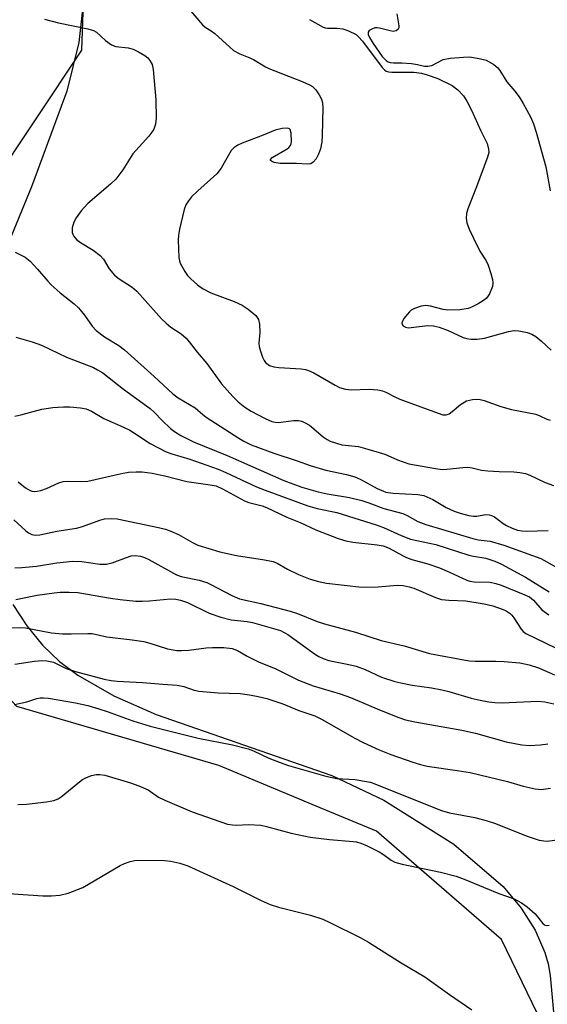
# Model space of a CAD drawing. Units: inches. Extents: x 1213770 to 1219770, y 545456 to 549456.
# Drawn here: x 1213987 to 1214112, y 548594 to 548826 of the extents above; entities that cross this region are included whole.
import ezdxf

# ---------------------------------------------------------------- set-up
doc = ezdxf.new("R2010")
doc.units = ezdxf.units.IN
doc.header["$MEASUREMENT"] = 0
for name, color, linetype in [('NTRL-Farm Land', 3, 'Continuous'), ('NTRL-Trees', 3, 'Continuous'), ('Undefined', 1, 'Continuous')]:
    doc.layers.add(name, color=color, linetype=linetype)

msp = doc.modelspace()

# ---------------------------------------------------------------- linework, layer by layer
at = {"layer": 'NTRL-Farm Land'}
for points in [[(1214002.91, 548834.72), (1214001.35, 548820.57), (1213998.5, 548809.08), (1213990.2, 548786.52), (1213978.78, 548758.84)], [(1213985.8, 548688.23), (1213989.14, 548683.14), (1213992.84, 548678.64), (1213996.85, 548674.76), (1214001.14, 548671.54), (1214009.62, 548666.69), (1214019.59, 548662.26), (1214060.89, 548647.94), (1214073.15, 548642.08), (1214089.62, 548631.75), (1214101.22, 548621.8), (1214105.51, 548616.7), (1214108.79, 548611.51), (1214111.05, 548606.23), (1214111.8, 548603.55), (1214112.3, 548600.84), (1214122.28, 548490.67), (1214134.99, 548322.29)]]:
    msp.add_lwpolyline(points, dxfattribs=at)
at = {"layer": 'NTRL-Trees'}
msp.add_lwpolyline([(1214081.38, 547811.09), (1214103.89, 547928.13), (1214137.65, 548065.44), (1214148.91, 548236.51), (1214135.4, 548427.84), (1214112.94, 548584.31), (1214100.85, 548609.28), (1214071.4, 548634.83), (1214057.24, 548640.73), (1214034.3, 548650.28), (1214000.71, 548660.11), (1213986.77, 548664.19), (1213971.04, 548680.95), (1213960.11, 548710.95), (1213961.07, 548716.83), (1213961.12, 548717.15), (1213962.49, 548725.6), (1213963.46, 548731.57), (1213969.75, 548770.22), (1214002.09, 548818.73), (1214003.39, 548856.9)], dxfattribs=at)
at = {"layer": 'Undefined'}
for points, elevation in [([(1214026.4, 548829.47), (1214030.5, 548824.71), (1214031.12, 548824.17), (1214032.54, 548823.29), (1214033.4, 548822.64), (1214036.87, 548819.4), (1214037.73, 548818.68), (1214039.29, 548817.83), (1214041.26, 548817.1), (1214042.5, 548816.53), (1214045.27, 548814.82), (1214046.05, 548814.43), (1214053.95, 548811.37), (1214055.68, 548810.6), (1214056.35, 548810.18), (1214057.14, 548809.36), (1214057.96, 548808.18), (1214058.48, 548807.15), (1214058.71, 548806.31), (1214058.78, 548805.15), (1214058.64, 548798.64), (1214058.54, 548797.16), (1214058.21, 548795.53), (1214057.77, 548794.2), (1214057.23, 548793.16), (1214056.54, 548792.32), (1214055.96, 548791.99), (1214055.21, 548791.87), (1214052.57, 548792), (1214048.75, 548792.05), (1214047.38, 548792.28), (1214046.73, 548792.55), (1214046.47, 548792.77), (1214046.45, 548793.02), (1214046.87, 548793.43), (1214050.37, 548795.49), (1214050.81, 548795.84), (1214051.15, 548796.25), (1214051.32, 548796.71), (1214051.39, 548797.24), (1214051.34, 548799.18), (1214051.09, 548800.08), (1214050.96, 548800.23), (1214050.58, 548800.38), (1214049.26, 548800.31), (1214047.56, 548799.92), (1214044.74, 548798.71), (1214039.82, 548796.83), (1214038.77, 548796.36), (1214037.82, 548795.71), (1214037.25, 548795.09), (1214034.83, 548790.94), (1214033.86, 548789.58), (1214029.36, 548785.6), (1214027.91, 548784.18), (1214027.17, 548783.28), (1214026.57, 548782.3), (1214026.13, 548781.23), (1214025.09, 548776.59), (1214024.81, 548775.14), (1214024.71, 548773.98), (1214024.87, 548769.94), (1214025.03, 548769.11), (1214025.21, 548768.58), (1214026.28, 548766.6), (1214026.94, 548765.68), (1214027.76, 548764.85), (1214029.28, 548763.47), (1214030.44, 548762.63), (1214032.46, 548761.55), (1214037.91, 548759.51), (1214039.82, 548758.7), (1214041.26, 548757.74), (1214043.01, 548756.23), (1214043.36, 548755.79), (1214043.63, 548755.29), (1214043.9, 548754.23), (1214043.95, 548752.27), (1214043.71, 548749.75), (1214043.8, 548748.95), (1214044.1, 548747.81), (1214044.59, 548746.4), (1214044.97, 548745.62), (1214045.31, 548745.18), (1214046.22, 548744.5), (1214047.28, 548744.13), (1214048.41, 548744), (1214053.7, 548743.69), (1214054.74, 548743.53), (1214055.45, 548743.33), (1214056.71, 548742.71), (1214061.69, 548739.81), (1214062.75, 548739.33), (1214064.13, 548738.91), (1214065.52, 548738.73), (1214069.74, 548738.91), (1214071.75, 548738.75), (1214072.86, 548738.53), (1214073.66, 548738.19), (1214075.72, 548737.06), (1214076.94, 548736.51), (1214085.92, 548733.22), (1214087.02, 548732.89), (1214087.79, 548732.87), (1214088.52, 548733.11), (1214089.21, 548733.61), (1214091.22, 548735.3), (1214092.65, 548736.14), (1214094.05, 548736.46), (1214095.48, 548736.51), (1214096.78, 548736.2), (1214100.67, 548734.84), (1214103.17, 548734.08), (1214108.91, 548732.99), (1214109.9, 548732.63), (1214111.54, 548731.83), (1214112.33, 548731.57)], 306), ([(1214076.21, 548827.25), (1214076.7, 548824.47), (1214076.67, 548823.98), (1214076.54, 548823.68), (1214076.09, 548823.29), (1214075.34, 548823.13), (1214074.61, 548823.26), (1214072.15, 548823.94), (1214071.6, 548824), (1214071.07, 548823.96), (1214070.32, 548823.71), (1214069.71, 548823.32), (1214069.47, 548822.98), (1214069.49, 548822.44), (1214069.79, 548821.74), (1214070.67, 548820.27), (1214072.78, 548817.27), (1214073.74, 548816.27), (1214074.18, 548816), (1214074.65, 548815.85), (1214075.41, 548815.76), (1214077.41, 548815.76), (1214079.7, 548815.59), (1214081.11, 548815.38), (1214082.76, 548814.99), (1214083.51, 548814.92), (1214084.43, 548815.14), (1214087.09, 548816.52), (1214088.75, 548816.84), (1214091.91, 548817.1), (1214093.34, 548817.13), (1214095.59, 548816.79), (1214097.23, 548816.34), (1214099.03, 548815.39), (1214099.99, 548814.54), (1214100.46, 548813.91), (1214102.13, 548811.28), (1214103.99, 548809.09), (1214105.03, 548807.7), (1214105.95, 548806.17), (1214107.65, 548803.01), (1214108.37, 548801.36), (1214109.05, 548799.38), (1214111.3, 548791.22), (1214112.32, 548785.6)], 302), ([(1213993.25, 548826.06), (1213996.61, 548825.19), (1214003.46, 548823.78), (1214004.83, 548823.38), (1214005.55, 548822.95), (1214007.67, 548821), (1214009.05, 548820.01), (1214010.1, 548819.62), (1214013.01, 548819.27), (1214014.13, 548818.99), (1214015.42, 548818.36), (1214016.9, 548817.46), (1214017.58, 548816.95), (1214018.11, 548816.32), (1214018.62, 548815.33), (1214018.88, 548814.2), (1214019.46, 548807.07), (1214019.58, 548802.72), (1214019.37, 548801.27), (1214018.99, 548800.16), (1214018.54, 548799.42), (1214017.81, 548798.5), (1214014.07, 548794.28), (1214011.71, 548790.54), (1214010.1, 548788.38), (1214008.82, 548787.17), (1214003.48, 548782.62), (1214001.94, 548780.9), (1214000.72, 548779.26), (1214000.18, 548778.25), (1213999.82, 548776.87), (1213999.8, 548775.77), (1214000.11, 548774.99), (1214000.83, 548774.12), (1214001.77, 548773.46), (1214004.77, 548771.65), (1214006.35, 548770.35), (1214007.14, 548769.5), (1214008.52, 548767.23), (1214009.74, 548765.73), (1214010.82, 548764.86), (1214013.89, 548762.9), (1214015, 548761.96), (1214016.37, 548760.52), (1214020.84, 548755.49), (1214021.88, 548754.45), (1214022.99, 548753.52), (1214025.43, 548751.91), (1214026.64, 548750.9), (1214027.37, 548750.06), (1214029.22, 548747.58), (1214031.53, 548744.95), (1214034.93, 548740.18), (1214037.59, 548737.19), (1214038.89, 548735.91), (1214040.47, 548734.69), (1214041.9, 548733.74), (1214045.23, 548732), (1214046.8, 548731.3), (1214047.56, 548731.1), (1214048.31, 548731.04), (1214051.94, 548731.55), (1214053.04, 548731.53), (1214053.85, 548731.35), (1214054.64, 548731), (1214055.65, 548730.39), (1214058.85, 548727.67), (1214059.8, 548727.03), (1214060.56, 548726.68), (1214063.24, 548725.83), (1214067.16, 548725.36), (1214069.39, 548724.8), (1214073.36, 548723.57), (1214076.41, 548722.23), (1214079.04, 548721.33), (1214085.29, 548720.23), (1214086.93, 548720.01), (1214088.02, 548720.03), (1214091.74, 548720.48), (1214092.9, 548720.52), (1214093.94, 548720.38), (1214096.18, 548719.86), (1214097.64, 548719.68), (1214100.28, 548719.48), (1214103.79, 548719.41), (1214105.16, 548719.26), (1214106.48, 548719.01), (1214107.54, 548718.67), (1214111.17, 548716.93), (1214113.11, 548716.22)], 308), ([(1214055.64, 548825.98), (1214058.85, 548824.16), (1214059.38, 548823.97), (1214059.92, 548823.9), (1214062.18, 548823.93), (1214063.48, 548823.77), (1214064.81, 548823.3), (1214066.61, 548822.39), (1214067.23, 548821.88), (1214068.13, 548820.85), (1214072.73, 548814.67), (1214073.3, 548814.06), (1214073.73, 548813.76), (1214074.23, 548813.6), (1214075.05, 548813.51), (1214080.22, 548813.51), (1214082, 548813.28), (1214083.37, 548812.95), (1214085.83, 548812.02), (1214089.23, 548810.38), (1214090.57, 548809.38), (1214091.92, 548807.97), (1214092.71, 548806.71), (1214093.81, 548804.59), (1214095.89, 548799.87), (1214097.44, 548796.76), (1214097.83, 548795.45), (1214097.84, 548794.62), (1214097.56, 548793.5), (1214095, 548786.55), (1214092.94, 548781.35), (1214092.64, 548780.24), (1214092.55, 548779.14), (1214092.67, 548778.08), (1214093.21, 548776.59), (1214094.3, 548774.47), (1214095.73, 548771.42), (1214097.23, 548769.15), (1214097.74, 548768.12), (1214098.38, 548766.17), (1214098.75, 548764.75), (1214098.83, 548763.91), (1214098.7, 548763.11), (1214097.99, 548761.31), (1214097.56, 548760.61), (1214097.25, 548760.25), (1214096.61, 548759.75), (1214095.37, 548759.01), (1214093.82, 548758.2), (1214093.02, 548757.89), (1214091.07, 548757.6), (1214088.22, 548757.48), (1214087.11, 548757.64), (1214084.11, 548758.43), (1214083.05, 548758.58), (1214081.97, 548758.44), (1214080.37, 548757.86), (1214079.61, 548757.47), (1214079.17, 548757.13), (1214078.61, 548756.52), (1214077.94, 548755.62), (1214077.55, 548754.94), (1214077.42, 548754.5), (1214077.47, 548754.12), (1214077.69, 548753.81), (1214078.22, 548753.48), (1214079, 548753.38), (1214083.4, 548753.86), (1214084.85, 548753.84), (1214086.2, 548753.48), (1214088.32, 548752.71), (1214091.84, 548751.08), (1214092.62, 548750.86), (1214093.7, 548750.68), (1214095.12, 548750.68), (1214096.83, 548750.88), (1214102.52, 548752.47), (1214103.86, 548752.72), (1214104.96, 548752.67), (1214106.9, 548752.22), (1214107.96, 548751.84), (1214108.93, 548751.27), (1214110.24, 548750.21), (1214112.53, 548748.12)], 304), ([(1213986.28, 548696.86), (1213987.98, 548696.89), (1213991.4, 548697.24), (1213996.16, 548697.98), (1213999.93, 548698.41), (1214002.09, 548698.33), (1214006.32, 548697.73), (1214007.86, 548697.73), (1214009.22, 548698.04), (1214012.56, 548699.28), (1214013.68, 548699.62), (1214014.78, 548699.73), (1214015.85, 548699.6), (1214016.84, 548699.28), (1214017.86, 548698.79), (1214024.34, 548695.15), (1214025.42, 548694.78), (1214029.7, 548693.9), (1214031.47, 548693.39), (1214032.45, 548692.94), (1214037.34, 548690.28), (1214039.19, 548689.49), (1214044.18, 548688.46), (1214051.09, 548686.66), (1214052.83, 548686.08), (1214057.5, 548684.19), (1214059.16, 548683.61), (1214066.49, 548681.69), (1214072.56, 548679.74), (1214077.97, 548678.47), (1214083.92, 548676.66), (1214093.25, 548674.92), (1214094.69, 548674.82), (1214099.5, 548674.84), (1214101.46, 548674.77), (1214105.2, 548674.45), (1214107.4, 548673.96), (1214109.56, 548673.25), (1214113.36, 548671.62)], 320), ([(1213986.54, 548689.39), (1213991.55, 548690.36), (1213995.53, 548690.94), (1213996.97, 548691.08), (1213999.05, 548691.12), (1214001.12, 548691.01), (1214008.79, 548689.67), (1214011.07, 548689.37), (1214014.81, 548689.01), (1214016.26, 548688.96), (1214018.02, 548689.03), (1214022.91, 548689.49), (1214024.21, 548689.44), (1214025.33, 548689.23), (1214026.94, 548688.65), (1214032.06, 548686.12), (1214034.75, 548685.18), (1214037.25, 548684.58), (1214040.99, 548684.17), (1214042.24, 548683.95), (1214048.81, 548682.05), (1214050.59, 548681.13), (1214057.09, 548676.44), (1214057.84, 548675.96), (1214058.87, 548675.44), (1214060.21, 548675), (1214064.95, 548674.1), (1214066.65, 548673.69), (1214068.8, 548672.85), (1214072.64, 548671.08), (1214075.73, 548670.07), (1214077.16, 548669.71), (1214079.79, 548669.21), (1214084.37, 548668.56), (1214086.81, 548668.13), (1214088.42, 548667.71), (1214093.69, 548666.13), (1214095.84, 548665.63), (1214097.87, 548665.28), (1214099.31, 548665.12), (1214101.02, 548665.07), (1214109.42, 548665.41), (1214111.04, 548665.28), (1214113.2, 548664.82)], 322), ([(1213983.44, 548682.61), (1213987.44, 548682.75), (1213988.8, 548682.7), (1213994.91, 548681.55), (1213997.52, 548681.29), (1213999.54, 548681.25), (1214003.47, 548681.39), (1214004.53, 548681.33), (1214007.93, 548680.6), (1214013.88, 548679.9), (1214016.69, 548679.45), (1214018.08, 548679.1), (1214022.22, 548677.79), (1214024.43, 548677.36), (1214025.55, 548677.34), (1214027.24, 548677.43), (1214031.36, 548677.96), (1214032.85, 548678.07), (1214035.53, 548678.1), (1214037.43, 548677.83), (1214038.68, 548677.35), (1214041, 548676.03), (1214043.62, 548674.68), (1214047.7, 548673.01), (1214053.09, 548670.35), (1214056.56, 548669.04), (1214062.84, 548667.13), (1214065.27, 548666.3), (1214072.12, 548663.37), (1214076.69, 548661.59), (1214078.26, 548661.06), (1214080.44, 548660.57), (1214091.54, 548658.63), (1214094.73, 548657.87), (1214101.92, 548655.84), (1214105.61, 548655.11), (1214107.43, 548654.99), (1214110, 548655.13), (1214111.72, 548655.4)], 324), ([(1213986.3, 548674.13), (1213990.92, 548674.85), (1213992.67, 548674.97), (1213993.82, 548674.95), (1213995.38, 548674.58), (1213998.41, 548673.15), (1214000.55, 548672.4), (1214007.33, 548670.64), (1214009, 548670.28), (1214010.38, 548670.13), (1214016.33, 548669.84), (1214021.13, 548669.41), (1214024.53, 548669.21), (1214026.11, 548668.86), (1214028.52, 548668.03), (1214029.63, 548667.82), (1214034.19, 548667.39), (1214039.31, 548667.21), (1214041.56, 548666.94), (1214043.6, 548666.53), (1214045.58, 548666.02), (1214049.41, 548664.77), (1214053.14, 548663.23), (1214056.94, 548661.94), (1214058.5, 548661.16), (1214066.32, 548656.71), (1214068.27, 548655.72), (1214072.09, 548653.98), (1214074.79, 548652.85), (1214079.95, 548651.04), (1214081.77, 548650.48), (1214083.39, 548650.09), (1214090.38, 548649.13), (1214093.47, 548648.61), (1214102.23, 548646.53), (1214105.96, 548645.42), (1214108.76, 548644.75), (1214110.16, 548644.62), (1214112.36, 548644.98)], 326), ([(1213986.22, 548664.65), (1213989.13, 548665.29), (1213991.45, 548666.03), (1213992.25, 548666.19), (1213993.06, 548666.25), (1213994.21, 548666.14), (1214000.58, 548665.05), (1214003.5, 548664.41), (1214006.08, 548663.65), (1214008.06, 548662.99), (1214014.08, 548660.78), (1214018.16, 548659.51), (1214029.42, 548656.68), (1214037.53, 548655.15), (1214041.19, 548654.23), (1214042.46, 548653.76), (1214046.1, 548651.97), (1214048.79, 548650.96), (1214050.7, 548650.32), (1214059.49, 548647.8), (1214062.09, 548647.21), (1214066.4, 548646.95), (1214068.63, 548646.63), (1214070, 548646.33), (1214086.73, 548639.68), (1214088.65, 548639.16), (1214094.61, 548638.05), (1214097.45, 548637.27), (1214099.41, 548636.6), (1214106.67, 548633.74), (1214109.71, 548632.71), (1214110.78, 548632.53), (1214111.62, 548632.5), (1214114.53, 548632.83)], 328), ([(1213987.01, 548641.12), (1213989.01, 548641.21), (1213993.72, 548641.72), (1213995.46, 548642.02), (1213996.5, 548642.45), (1213997.23, 548642.91), (1214001.53, 548646.45), (1214002.24, 548646.97), (1214003, 548647.4), (1214004.36, 548647.94), (1214005.48, 548648.2), (1214006.34, 548648.19), (1214007.5, 548648), (1214013.56, 548646.21), (1214015.52, 548645.51), (1214017.69, 548644.56), (1214020.14, 548642.86), (1214021.59, 548642.11), (1214028.01, 548639.38), (1214036.38, 548636.5), (1214037.54, 548636.29), (1214038.42, 548636.22), (1214041.33, 548636.39), (1214044.18, 548636.22), (1214045.56, 548635.92), (1214051.34, 548634.34), (1214055.8, 548633.44), (1214060.37, 548632.87), (1214065.9, 548632.42), (1214066.76, 548632.29), (1214067.73, 548632.02), (1214069.26, 548631.38), (1214072.08, 548629.96), (1214073.06, 548629.36), (1214074.85, 548628.02), (1214075.77, 548627.53), (1214077.47, 548627.06), (1214086.46, 548625.16), (1214090.15, 548624.21), (1214092.05, 548623.51), (1214100.26, 548620.18), (1214103.87, 548618.89), (1214105.55, 548617.98), (1214106.9, 548617.02), (1214108.76, 548615.32), (1214110.62, 548613.06), (1214110.98, 548612.78), (1214111.39, 548612.64), (1214112.06, 548612.71)], 330), ([(1213984.83, 548620.17), (1213992.86, 548619.62), (1213994.91, 548619.58), (1213996.9, 548619.72), (1213998.82, 548620.23), (1214002.31, 548621.53), (1214011.06, 548626.73), (1214012.11, 548627.23), (1214013.46, 548627.65), (1214014.57, 548627.9), (1214015.66, 548628), (1214021.52, 548627.91), (1214022.99, 548627.79), (1214025.16, 548627.31), (1214027.04, 548626.63), (1214037.68, 548621.78), (1214044.31, 548618.49), (1214046.39, 548617.58), (1214048.33, 548616.89), (1214055.88, 548615.02), (1214058.78, 548614.09), (1214060.64, 548613.27), (1214067.55, 548609.81), (1214069.57, 548608.65), (1214077.2, 548603.85), (1214082.79, 548600.55), (1214088.6, 548596.36), (1214093.9, 548592.72)], 332)]:
    msp.add_lwpolyline(points, dxfattribs=dict(at, elevation=elevation))
for points in [[(1213986.4, 548771.19, 310), (1213988.75, 548769.96, 310), (1213989.87, 548769.06, 310), (1213991.65, 548767.15, 310), (1213994.05, 548764.32, 310), (1213994.84, 548763.5, 310), (1213996.98, 548761.61, 310), (1214000.23, 548759.03, 310), (1214001.31, 548758.05, 310), (1214002.69, 548756.34, 310), (1214004.51, 548753.76, 310), (1214005.46, 548752.75, 310), (1214007.41, 548751.2, 310), (1214010.74, 548749.2, 310), (1214012.11, 548748.2, 310), (1214019.13, 548741.88, 310), (1214023.48, 548737.78, 310), (1214024.78, 548736.85, 310), (1214028.72, 548734.48, 310), (1214030.54, 548732.91, 310), (1214031.35, 548732.31, 310), (1214039.02, 548727.34, 310), (1214040.2, 548726.65, 310), (1214041.93, 548725.83, 310), (1214047.24, 548723.86, 310), (1214052.74, 548722.03, 310), (1214055.84, 548720.9, 310), (1214059.5, 548719.82, 310), (1214064.4, 548718.8, 310), (1214066.29, 548718.26, 310), (1214067.59, 548717.7, 310), (1214071.62, 548715.54, 310), (1214073.66, 548714.68, 310), (1214075.38, 548714.42, 310), (1214081.17, 548714.13, 310), (1214082.58, 548713.87, 310), (1214084.71, 548712.91, 310), (1214087.82, 548711.03, 310), (1214089.73, 548710.21, 310), (1214091.13, 548709.72, 310), (1214093.14, 548709.19, 310), (1214094.3, 548709.01, 310), (1214095.07, 548709.03, 310), (1214097.11, 548709.36, 310), (1214097.94, 548709.31, 310), (1214098.47, 548709.19, 310), (1214099.2, 548708.8, 310), (1214101.27, 548707.23, 310), (1214102.01, 548706.76, 310), (1214103.36, 548706.13, 310), (1214104.64, 548705.7, 310), (1214105.62, 548705.53, 310), (1214106.68, 548705.46, 310), (1214111.85, 548705.59, 310)], [(1213986.57, 548751.17, 312), (1213990.38, 548750.04, 312), (1213992.61, 548749.25, 312), (1213998.49, 548746.47, 312), (1214004.79, 548743.98, 312), (1214005.79, 548743.48, 312), (1214007.02, 548742.74, 312), (1214011.85, 548738.89, 312), (1214018.15, 548734.32, 312), (1214019.13, 548733.46, 312), (1214020.97, 548731.52, 312), (1214022.9, 548729.66, 312), (1214023.85, 548728.94, 312), (1214025.35, 548728.01, 312), (1214028.32, 548726.5, 312), (1214036.3, 548723.3, 312), (1214049.65, 548717.37, 312), (1214053.84, 548715.85, 312), (1214057.66, 548714.72, 312), (1214059.83, 548714.24, 312), (1214065.09, 548713.42, 312), (1214067.94, 548712.65, 312), (1214069.63, 548712.11, 312), (1214073.13, 548710.79, 312), (1214077.6, 548709.6, 312), (1214078.63, 548709.13, 312), (1214081.17, 548707.74, 312), (1214083.03, 548707.05, 312), (1214094.11, 548703.71, 312), (1214095.36, 548703.45, 312), (1214098.17, 548703.07, 312), (1214101.42, 548702.13, 312), (1214110.1, 548699.01, 312), (1214113.5, 548697.11, 312)], [(1213986.28, 548732.58, 314), (1213987.74, 548732.89, 314), (1213992.66, 548734.22, 314), (1213995.22, 548734.57, 314), (1213997.79, 548734.77, 314), (1213999.21, 548734.77, 314), (1214001.74, 548734.54, 314), (1214003.09, 548734.25, 314), (1214004.32, 548733.69, 314), (1214007.26, 548731.96, 314), (1214011.89, 548729.94, 314), (1214013.37, 548729.22, 314), (1214014.48, 548728.57, 314), (1214018.17, 548726.12, 314), (1214021.88, 548724.18, 314), (1214023.28, 548723.66, 314), (1214027.49, 548722.38, 314), (1214034.17, 548720.08, 314), (1214035.96, 548719.31, 314), (1214043.21, 548715.93, 314), (1214045.21, 548715.11, 314), (1214055.29, 548711.42, 314), (1214057.48, 548710.82, 314), (1214062.11, 548709.84, 314), (1214071.38, 548706.97, 314), (1214073.05, 548706.33, 314), (1214077.26, 548704.43, 314), (1214079.44, 548703.61, 314), (1214085.41, 548702.31, 314), (1214093.15, 548699.84, 314), (1214094.23, 548699.59, 314), (1214097.2, 548699.13, 314), (1214099.27, 548698.43, 314), (1214100.83, 548697.69, 314), (1214106.54, 548694.63, 314), (1214112.1, 548691.21, 314)], [(1213987.11, 548717.11, 316), (1213988.83, 548715.68, 316), (1213989.93, 548715.03, 316), (1213990.4, 548714.89, 316), (1213990.97, 548714.83, 316), (1213991.55, 548714.85, 316), (1213992.39, 548715.02, 316), (1213993.74, 548715.48, 316), (1213996.66, 548716.83, 316), (1213997.69, 548717.16, 316), (1213998.81, 548717.24, 316), (1214001.89, 548717.16, 316), (1214003.49, 548717.25, 316), (1214011.37, 548719.06, 316), (1214013.09, 548719.32, 316), (1214014.82, 548719.47, 316), (1214016.29, 548719.41, 316), (1214018.64, 548719.09, 316), (1214021.57, 548718.48, 316), (1214026.81, 548717.12, 316), (1214032.29, 548716.4, 316), (1214033.67, 548716.11, 316), (1214035.18, 548715.45, 316), (1214040.33, 548712.57, 316), (1214041.38, 548712.2, 316), (1214044.5, 548711.39, 316), (1214045.57, 548711.01, 316), (1214050.36, 548708.72, 316), (1214053.43, 548707.47, 316), (1214057.15, 548705.8, 316), (1214062.41, 548703.75, 316), (1214064.23, 548703.2, 316), (1214065.83, 548702.87, 316), (1214071.62, 548702.25, 316), (1214073.02, 548702, 316), (1214074.38, 548701.46, 316), (1214077.52, 548699.75, 316), (1214078.52, 548699.27, 316), (1214079.75, 548698.82, 316), (1214083.48, 548697.77, 316), (1214086.23, 548696.84, 316), (1214088.63, 548695.81, 316), (1214092.7, 548693.92, 316), (1214093.41, 548693.72, 316), (1214094.44, 548693.56, 316), (1214098.19, 548693.45, 316), (1214099.48, 548693.17, 316), (1214100.77, 548692.74, 316), (1214106.37, 548690.5, 316), (1214107.42, 548689.99, 316), (1214108.42, 548689.2, 316), (1214110.38, 548686.9, 316), (1214111.98, 548685.73, 316)], [(1213986.05, 548708.16, 318), (1213988.87, 548705.51, 318), (1213989.54, 548705.05, 318), (1213990.29, 548704.69, 318), (1213991.08, 548704.51, 318), (1213992.18, 548704.56, 318), (1213996.21, 548705.44, 318), (1214000.81, 548706.19, 318), (1214002.22, 548706.57, 318), (1214006.33, 548708.04, 318), (1214007.43, 548708.35, 318), (1214008.98, 548708.48, 318), (1214010.36, 548708.36, 318), (1214020.11, 548706.33, 318), (1214021.75, 548705.93, 318), (1214023.05, 548705.46, 318), (1214024.84, 548704.68, 318), (1214028.13, 548702.76, 318), (1214029.34, 548702.17, 318), (1214034.58, 548700.6, 318), (1214038.44, 548699.72, 318), (1214045.06, 548698.73, 318), (1214047.09, 548698.3, 318), (1214048.03, 548697.9, 318), (1214050.47, 548696.52, 318), (1214053.05, 548695.23, 318), (1214055.84, 548694.17, 318), (1214057.8, 548693.58, 318), (1214059.69, 548693.23, 318), (1214067.97, 548692.3, 318), (1214071.85, 548692.39, 318), (1214076.32, 548692.74, 318), (1214077.74, 548692.65, 318), (1214079.11, 548692.39, 318), (1214080.21, 548692.07, 318), (1214085.35, 548689.84, 318), (1214086.73, 548689.39, 318), (1214088.42, 548689.18, 318), (1214092.49, 548689.06, 318), (1214096.81, 548688.32, 318), (1214098.81, 548687.89, 318), (1214101.23, 548687.05, 318), (1214101.97, 548686.67, 318), (1214102.88, 548686.04, 318), (1214103.28, 548685.67, 318), (1214103.79, 548685.03, 318), (1214105.47, 548682.36, 318), (1214105.98, 548681.83, 318), (1214106.59, 548681.39, 318), (1214115.98, 548676.81, 318)]]:
    msp.add_polyline3d(points, dxfattribs=at)

doc.saveas('drawing.dxf')
